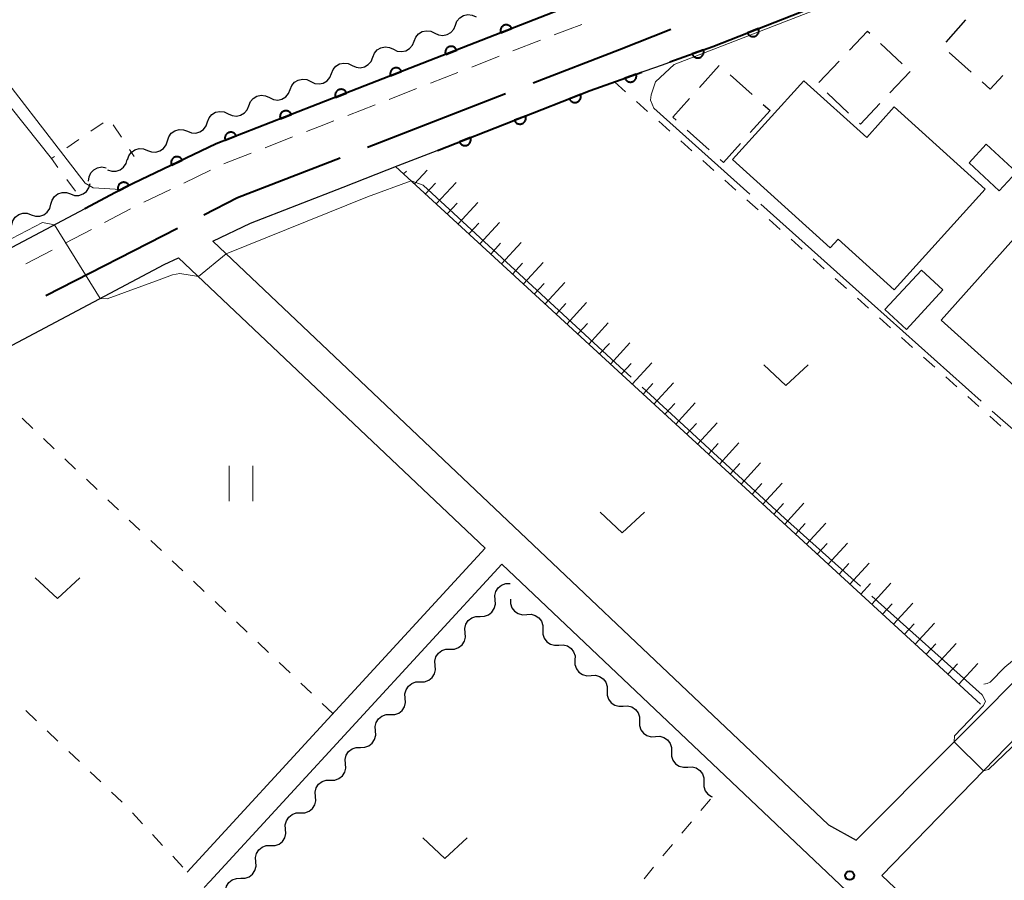
# Model space of a CAD drawing. Units: metres. Extents: x -72000 to -70000, y 39000 to 40502.
# Drawn here: x -71585 to -71501, y 40374 to 40447 of the extents above; entities that cross this region are included whole.
import ezdxf

# ---------------------------------------------------------------- set-up
doc = ezdxf.new("R2010")
doc.units = ezdxf.units.M
for name, color, linetype, lineweight in [('110600_大字・町・丁目界', 7, 'Continuous', 40), ('210100_道路縁(街区線)', 7, 'Continuous', 30), ('221300_歩道', 7, 'Continuous', 30), ('300100_普通建物', 7, 'Continuous', 30), ('300300_普通無壁舎', 7, 'Continuous', 30), ('510200_細流', 7, 'Continuous', 30), ('610111_人工斜面(上)', 7, 'Continuous', 30), ('610199_人工斜面(ヒゲ)', 7, 'Continuous', 30), ('611100_コンクリート被覆(直落)', 7, 'Continuous', 30), ('630100_植生界', 7, 'Continuous', 30), ('630200_耕地界', 7, 'Continuous', 30), ('631100_田', 7, 'Continuous', 13), ('631300_畑', 7, 'Continuous', 13), ('710200_等高線(主曲線)', 7, 'Continuous', 13), ('710300_等高線(補助曲線)', 7, 'Continuous', 13), ('731200_図化機測定による標高点', 7, 'Continuous', 40)]:
    doc.layers.add(name, color=color, linetype=linetype, lineweight=lineweight)

msp = doc.modelspace()

# ---------------------------------------------------------------- linework, layer by layer
at = {"layer": '110600_大字・町・丁目界', "linetype": 'Continuous', "lineweight": 40}
for p, q in [((-71543.581, 40440.318), (-71555.236, 40435.801)), ((-71571.312, 40428.939), (-71582.439, 40423.243))]:
    msp.add_line(p, q, dxfattribs=at)
at = {"layer": '110600_大字・町・丁目界', "linetype": 'Continuous', "lineweight": 40, "flags": 128}
for points in [[(-71529.609, 40445.776), (-71533.95, 40444.05), (-71541.249, 40441.221)], [(-71557.567, 40434.897), (-71566.23, 40431.54), (-71569.087, 40430.078)]]:
    msp.add_lwpolyline(points, dxfattribs=at)
at = {"layer": '210100_道路縁(街区線)', "linetype": 'Continuous', "lineweight": 30, "flags": 128}
for points in [[(-71532.49, 40442.01), (-71530.31, 40442.79), (-71526.05, 40444.32), (-71513.47, 40449.3), (-71500.4, 40454.86), (-71494.79, 40457.52), (-71488.93, 40460.3), (-71469.64, 40469.34)], [(-71579.16, 40430.61), (-71592.43, 40423.59), (-71619.74, 40408.86), (-71620.91, 40409.26), (-71622.3, 40410.2), (-71626.17, 40414.02), (-71628.44, 40416.55), (-71636.36, 40426.23), (-71646.47, 40438.46), (-71651.44, 40444.36), (-71659.53, 40453.52), (-71661.23, 40455.5), (-71661.74, 40456.13)], [(-71536.5, 40448.32), (-71538.97, 40447.43), (-71559.95, 40439.25), (-71568.05, 40436.1), (-71575.71, 40432.43), (-71579.16, 40430.61)], [(-71516.27, 40378.55), (-71541.23, 40402.2), (-71568.33, 40427.87), (-71565.14, 40429.39), (-71557.3, 40432.45), (-71552.66, 40434.26), (-71549.73, 40435.4), (-71536.41, 40440.6), (-71532.49, 40442.01)], [(-71424.76, 40412.39), (-71444.55, 40437.54), (-71447.89, 40437.31), (-71485.5, 40398.57), (-71486.82, 40399.92), (-71511.75, 40374.27)], [(-71586.53, 40355.89), (-71607.58, 40370.58), (-71608.66, 40371.49), (-71611.28, 40373.69), (-71612.27, 40374.75), (-71613.24, 40376.22), (-71621.32, 40390.86), (-71621.37, 40390.93), (-71624.56, 40397.96), (-71605.66, 40408.16), (-71589.4, 40416.93), (-71572.43, 40425.91), (-71571.23, 40426.48), (-71545.31, 40401.93), (-71557.95, 40388.19), (-71570.49, 40374.55)], [(-71516.27, 40378.55), (-71513.93, 40377.26), (-71489.91, 40401.34), (-71490.6, 40401.96)], [(-71569.06, 40373.24), (-71568.57, 40373.77), (-71543.9, 40400.59), (-71524.47, 40382.19), (-71504.5, 40363.27), (-71527.91, 40336.85), (-71530.73, 40333.66)], [(-71423.2, 40367.24), (-71427.28, 40362.88), (-71437.06, 40352.42), (-71460.73, 40327.11), (-71462.16, 40328.43), (-71469.95, 40335.03), (-71471.82, 40336.63), (-71480.46, 40344.63), (-71481.36, 40345.48), (-71511.75, 40374.27)]]:
    msp.add_lwpolyline(points, dxfattribs=at)
at = {"layer": '221300_歩道', "linetype": 'Continuous', "lineweight": 13}
for p, q in [((-71542.944, 40443.953), (-71540.615, 40444.862)), ((-71546.437, 40442.59), (-71544.108, 40443.499)), ((-71549.931, 40441.227), (-71547.602, 40442.135)), ((-71553.424, 40439.863), (-71551.095, 40440.772)), ((-71556.917, 40438.5), (-71554.589, 40439.409)), ((-71563.905, 40435.775), (-71561.576, 40436.683)), ((-71570.78, 40432.79), (-71568.524, 40433.869)), ((-71574.163, 40431.172), (-71571.907, 40432.251)), ((-71577.493, 40429.45), (-71575.283, 40430.618)), ((-71580.809, 40427.699), (-71578.599, 40428.866)), ((-71584.125, 40425.947), (-71581.915, 40427.115))]:
    msp.add_line(p, q, dxfattribs=at)
at = {"layer": '221300_歩道', "linetype": 'Continuous', "lineweight": 13, "flags": 128}
for points in [[(-71539.45, 40445.317), (-71538.34, 40445.75), (-71537.109, 40446.192)], [(-71560.411, 40437.137), (-71559.3, 40437.57), (-71558.082, 40438.045)], [(-71567.397, 40434.408), (-71567.33, 40434.44), (-71565.07, 40435.321)]]:
    msp.add_lwpolyline(points, dxfattribs=at)
at = {"layer": '300100_普通建物', "linetype": 'Continuous', "lineweight": 30, "flags": 128}
for points in [[(-71516.11, 40427.32), (-71524.37, 40434.78), (-71518.35, 40441.44), (-71513.03, 40436.64), (-71510.7, 40439.22), (-71503.03, 40432.28), (-71510.72, 40423.77), (-71515.45, 40428.05)], [(-71498.25, 40430.69), (-71487.08, 40420.68), (-71490.77, 40416.57), (-71492.63, 40418.24), (-71497.45, 40412.86), (-71506.75, 40421.2)]]:
    msp.add_lwpolyline(points, close=True, dxfattribs=at)
at = {"layer": '300100_普通建物', "linetype": 'Continuous', "lineweight": 30}
for points in [[(-71501.82, 40432.14), (-71504.37, 40434.49), (-71502.92, 40436.07), (-71500.37, 40433.72)], [(-71508.41, 40425.43), (-71506.6, 40423.75), (-71509.68, 40420.42), (-71511.49, 40422.1)]]:
    msp.add_3dface(points, dxfattribs=at)
at = {"layer": '300300_普通無壁舎', "linetype": 'Continuous', "lineweight": 30}
for p, q in [((-71506.313, 40444.707), (-71504.649, 40446.573)), ((-71511.86, 40444.585), (-71510.04, 40442.871)), ((-71517.072, 40441.285), (-71515.356, 40443.103)), ((-71504.208, 40442.171), (-71506.074, 40443.835)), ((-71527.172, 40440.864), (-71525.502, 40442.725)), ((-71509.36, 40442.23), (-71511.076, 40440.412)), ((-71524.574, 40441.938), (-71522.713, 40440.269)), ((-71514.565, 40438.707), (-71516.385, 40440.421)), ((-71521.21, 40438.92), (-71522.88, 40437.059)), ((-71521.783, 40439.434), (-71521.21, 40438.92)), ((-71526.342, 40435.599), (-71528.203, 40437.268))]:
    msp.add_line(p, q, dxfattribs=at)
at = {"layer": '300300_普通無壁舎', "linetype": 'Continuous', "lineweight": 30, "flags": 128}
for points in [[(-71514.498, 40444.012), (-71512.97, 40445.63), (-71512.77, 40445.442)], [(-71501.536, 40441.891), (-71502.58, 40440.72), (-71503.275, 40441.34)], [(-71529.134, 40438.103), (-71529.42, 40438.36), (-71528.007, 40439.934)], [(-71511.934, 40439.503), (-71513.57, 40437.77), (-71513.655, 40437.85)], [(-71523.715, 40436.129), (-71525.15, 40434.53), (-71525.411, 40434.765)]]:
    msp.add_lwpolyline(points, dxfattribs=at)
at = {"layer": '510200_細流', "linetype": 'Continuous', "lineweight": 30, "flags": 128}
for points in [[(-71547.816, 40446.143), (-71547.68, 40446.484), (-71547.441, 40446.762), (-71547.124, 40446.95), (-71546.765, 40447.026), (-71546.401, 40446.983), (-71546.07, 40446.825)], [(-71551.31, 40444.779), (-71551.173, 40445.12), (-71550.934, 40445.398), (-71550.618, 40445.586), (-71550.259, 40445.662), (-71549.894, 40445.619), (-71549.563, 40445.461)], [(-71549.563, 40445.461), (-71549.232, 40445.303), (-71548.867, 40445.26), (-71548.508, 40445.336), (-71548.192, 40445.524), (-71547.953, 40445.802), (-71547.816, 40446.143)], [(-71553.056, 40444.097), (-71552.725, 40443.939), (-71552.36, 40443.896), (-71552.001, 40443.972), (-71551.685, 40444.16), (-71551.446, 40444.438), (-71551.31, 40444.779)], [(-71554.803, 40443.415), (-71554.666, 40443.756), (-71554.427, 40444.034), (-71554.111, 40444.222), (-71553.752, 40444.298), (-71553.387, 40444.255), (-71553.056, 40444.097)], [(-71556.549, 40442.733), (-71556.218, 40442.575), (-71555.854, 40442.532), (-71555.495, 40442.608), (-71555.178, 40442.796), (-71554.939, 40443.074), (-71554.803, 40443.415)], [(-71558.296, 40442.051), (-71558.159, 40442.392), (-71557.92, 40442.67), (-71557.604, 40442.858), (-71557.245, 40442.934), (-71556.881, 40442.891), (-71556.549, 40442.733)], [(-71561.789, 40440.688), (-71561.653, 40441.029), (-71561.413, 40441.307), (-71561.097, 40441.494), (-71560.738, 40441.57), (-71560.373, 40441.527), (-71560.042, 40441.368)], [(-71560.042, 40441.369), (-71559.711, 40441.211), (-71559.347, 40441.168), (-71558.988, 40441.244), (-71558.671, 40441.432), (-71558.432, 40441.71), (-71558.296, 40442.051)], [(-71563.537, 40440.008), (-71563.206, 40439.849), (-71562.841, 40439.807), (-71562.482, 40439.882), (-71562.166, 40440.07), (-71561.926, 40440.347), (-71561.789, 40440.688)], [(-71565.284, 40439.328), (-71565.147, 40439.669), (-71564.908, 40439.947), (-71564.591, 40440.134), (-71564.232, 40440.21), (-71563.868, 40440.167), (-71563.537, 40440.008)], [(-71567.031, 40438.648), (-71566.7, 40438.489), (-71566.336, 40438.446), (-71565.977, 40438.522), (-71565.66, 40438.709), (-71565.421, 40438.987), (-71565.284, 40439.328)], [(-71568.779, 40437.968), (-71568.642, 40438.309), (-71568.402, 40438.586), (-71568.086, 40438.774), (-71567.727, 40438.849), (-71567.362, 40438.807), (-71567.031, 40438.648)], [(-71572.164, 40436.356), (-71572.053, 40436.706), (-71571.835, 40437.001), (-71571.534, 40437.211), (-71571.181, 40437.313), (-71570.815, 40437.298), (-71570.473, 40437.164)], [(-71570.473, 40437.164), (-71570.13, 40437.031), (-71569.764, 40437.015), (-71569.411, 40437.117), (-71569.11, 40437.328), (-71568.892, 40437.623), (-71568.781, 40437.973)], [(-71575.547, 40434.738), (-71575.436, 40435.088), (-71575.218, 40435.383), (-71574.917, 40435.594), (-71574.564, 40435.696), (-71574.198, 40435.68), (-71573.856, 40435.547)], [(-71573.856, 40435.547), (-71573.514, 40435.413), (-71573.147, 40435.398), (-71572.795, 40435.5), (-71572.493, 40435.711), (-71572.275, 40436.005), (-71572.164, 40436.356)], [(-71577.224, 40433.901), (-71576.877, 40433.783), (-71576.51, 40433.784), (-71576.162, 40433.903), (-71575.871, 40434.127), (-71575.666, 40434.432), (-71575.572, 40434.786)], [(-71578.831, 40432.944), (-71578.796, 40433.309), (-71578.644, 40433.643), (-71578.393, 40433.912), (-71578.069, 40434.085), (-71577.708, 40434.147), (-71577.345, 40434.087)], [(-71580.36, 40431.868), (-71580.013, 40431.748), (-71579.646, 40431.748), (-71579.298, 40431.864), (-71579.005, 40432.086), (-71578.799, 40432.39), (-71578.703, 40432.744)], [(-71582.018, 40430.992), (-71581.921, 40431.346), (-71581.715, 40431.649), (-71581.422, 40431.872), (-71581.074, 40431.988), (-71580.707, 40431.987), (-71580.36, 40431.868)], [(-71583.676, 40430.115), (-71583.328, 40429.996), (-71582.962, 40429.995), (-71582.614, 40430.111), (-71582.321, 40430.334), (-71582.115, 40430.637), (-71582.018, 40430.992)], [(-71585.333, 40429.239), (-71585.237, 40429.593), (-71585.031, 40429.897), (-71584.738, 40430.119), (-71584.39, 40430.236), (-71584.023, 40430.235), (-71583.676, 40430.115)], [(-71544.459, 40397.551), (-71544.488, 40397.917), (-71544.396, 40398.272), (-71544.195, 40398.581), (-71543.907, 40398.807), (-71543.561, 40398.93), (-71543.194, 40398.935)], [(-71545.724, 40396.167), (-71545.357, 40396.171), (-71545.011, 40396.294), (-71544.723, 40396.521), (-71544.522, 40396.83), (-71544.431, 40397.185), (-71544.459, 40397.551)], [(-71543.146, 40397.612), (-71543.149, 40397.245), (-71543.032, 40396.897), (-71542.81, 40396.605), (-71542.505, 40396.399), (-71542.152, 40396.301), (-71541.785, 40396.323)], [(-71546.989, 40394.783), (-71547.018, 40395.149), (-71546.926, 40395.504), (-71546.725, 40395.813), (-71546.437, 40396.039), (-71546.091, 40396.162), (-71545.724, 40396.167)], [(-71541.785, 40396.323), (-71541.419, 40396.345), (-71541.065, 40396.247), (-71540.76, 40396.041), (-71540.539, 40395.748), (-71540.422, 40395.4), (-71540.424, 40395.033)], [(-71548.254, 40393.399), (-71547.887, 40393.403), (-71547.542, 40393.527), (-71547.253, 40393.753), (-71547.052, 40394.062), (-71546.961, 40394.417), (-71546.989, 40394.783)], [(-71540.424, 40395.033), (-71540.426, 40394.666), (-71540.309, 40394.318), (-71540.087, 40394.026), (-71539.783, 40393.82), (-71539.429, 40393.722), (-71539.063, 40393.744)], [(-71549.519, 40392.015), (-71549.548, 40392.381), (-71549.456, 40392.736), (-71549.255, 40393.045), (-71548.967, 40393.271), (-71548.621, 40393.395), (-71548.254, 40393.399)], [(-71539.063, 40393.744), (-71538.696, 40393.766), (-71538.343, 40393.668), (-71538.038, 40393.462), (-71537.816, 40393.169), (-71537.699, 40392.822), (-71537.701, 40392.454)], [(-71537.701, 40392.454), (-71537.703, 40392.087), (-71537.586, 40391.74), (-71537.365, 40391.447), (-71537.06, 40391.241), (-71536.707, 40391.143), (-71536.34, 40391.165)], [(-71550.784, 40390.631), (-71550.417, 40390.636), (-71550.072, 40390.759), (-71549.783, 40390.985), (-71549.582, 40391.294), (-71549.491, 40391.649), (-71549.519, 40392.015)], [(-71552.049, 40389.247), (-71552.078, 40389.613), (-71551.986, 40389.968), (-71551.786, 40390.277), (-71551.497, 40390.504), (-71551.152, 40390.627), (-71550.784, 40390.631)], [(-71536.34, 40391.165), (-71535.974, 40391.187), (-71535.62, 40391.089), (-71535.315, 40390.883), (-71535.094, 40390.591), (-71534.977, 40390.243), (-71534.979, 40389.876)], [(-71534.979, 40389.876), (-71534.981, 40389.508), (-71534.864, 40389.161), (-71534.642, 40388.868), (-71534.338, 40388.662), (-71533.984, 40388.564), (-71533.617, 40388.586)], [(-71553.314, 40387.863), (-71552.947, 40387.868), (-71552.602, 40387.991), (-71552.313, 40388.218), (-71552.113, 40388.526), (-71552.021, 40388.881), (-71552.049, 40389.247)], [(-71533.617, 40388.586), (-71533.251, 40388.608), (-71532.897, 40388.51), (-71532.593, 40388.304), (-71532.371, 40388.012), (-71532.254, 40387.664), (-71532.256, 40387.297)], [(-71554.58, 40386.479), (-71554.608, 40386.845), (-71554.516, 40387.201), (-71554.316, 40387.509), (-71554.027, 40387.736), (-71553.682, 40387.859), (-71553.314, 40387.863)], [(-71532.256, 40387.297), (-71532.258, 40386.93), (-71532.141, 40386.582), (-71531.92, 40386.289), (-71531.615, 40386.083), (-71531.261, 40385.985), (-71530.895, 40386.007)], [(-71555.845, 40385.095), (-71555.477, 40385.1), (-71555.132, 40385.223), (-71554.843, 40385.45), (-71554.643, 40385.758), (-71554.551, 40386.113), (-71554.58, 40386.479)], [(-71530.895, 40386.007), (-71530.528, 40386.029), (-71530.175, 40385.931), (-71529.87, 40385.725), (-71529.649, 40385.433), (-71529.532, 40385.085), (-71529.534, 40384.718)], [(-71557.11, 40383.711), (-71557.138, 40384.078), (-71557.046, 40384.433), (-71556.846, 40384.741), (-71556.557, 40384.968), (-71556.212, 40385.091), (-71555.845, 40385.095)], [(-71529.534, 40384.718), (-71529.536, 40384.351), (-71529.419, 40384.003), (-71529.197, 40383.711), (-71528.892, 40383.505), (-71528.539, 40383.407), (-71528.172, 40383.429)], [(-71558.375, 40382.328), (-71558.007, 40382.332), (-71557.662, 40382.455), (-71557.373, 40382.682), (-71557.173, 40382.99), (-71557.081, 40383.345), (-71557.11, 40383.711)], [(-71528.172, 40383.429), (-71527.806, 40383.451), (-71527.452, 40383.353), (-71527.148, 40383.147), (-71526.926, 40382.854), (-71526.809, 40382.506), (-71526.811, 40382.139)], [(-71559.64, 40380.944), (-71559.668, 40381.31), (-71559.577, 40381.665), (-71559.376, 40381.973), (-71559.087, 40382.2), (-71558.742, 40382.323), (-71558.375, 40382.328)], [(-71526.811, 40382.139), (-71526.813, 40381.772), (-71526.696, 40381.424), (-71526.475, 40381.132), (-71526.17, 40380.926), (-71526.114, 40380.91)], [(-71560.905, 40379.56), (-71560.538, 40379.564), (-71560.192, 40379.687), (-71559.904, 40379.914), (-71559.703, 40380.222), (-71559.611, 40380.578), (-71559.64, 40380.944)], [(-71562.17, 40378.176), (-71562.198, 40378.542), (-71562.107, 40378.897), (-71561.906, 40379.205), (-71561.617, 40379.432), (-71561.272, 40379.555), (-71560.905, 40379.56)], [(-71563.435, 40376.792), (-71563.068, 40376.796), (-71562.722, 40376.919), (-71562.434, 40377.146), (-71562.233, 40377.454), (-71562.141, 40377.81), (-71562.17, 40378.176)], [(-71564.7, 40375.408), (-71564.728, 40375.774), (-71564.637, 40376.129), (-71564.436, 40376.438), (-71564.148, 40376.664), (-71563.802, 40376.787), (-71563.435, 40376.792)], [(-71565.965, 40374.024), (-71565.598, 40374.028), (-71565.252, 40374.151), (-71564.964, 40374.378), (-71564.763, 40374.687), (-71564.671, 40375.042), (-71564.7, 40375.408)], [(-71567.23, 40372.64), (-71567.258, 40373.006), (-71567.167, 40373.361), (-71566.966, 40373.67), (-71566.678, 40373.896), (-71566.332, 40374.019), (-71565.965, 40374.024)]]:
    msp.add_lwpolyline(points, dxfattribs=at)
at = {"layer": '610111_人工斜面(上)', "linetype": 'Continuous', "lineweight": 13, "flags": 128}
msp.add_lwpolyline([(-71503.4, 40388.74), (-71552.87, 40434.18)], dxfattribs=at)
at = {"layer": '610199_人工斜面(ヒゲ)', "linetype": 'Continuous', "lineweight": 13, "flags": 128}
for points in [[(-71552.19, 40433.56), (-71551.96, 40433.8)], [(-71551.27, 40432.71), (-71550.2, 40433.87)], [(-71550.35, 40431.87), (-71549.51, 40432.78)], [(-71549.43, 40431.02), (-71547.76, 40432.84)], [(-71548.51, 40430.18), (-71547.67, 40431.08)], [(-71547.59, 40429.33), (-71545.92, 40431.15)], [(-71546.67, 40428.49), (-71545.83, 40429.39)], [(-71545.75, 40427.64), (-71544.08, 40429.45)], [(-71544.83, 40426.79), (-71543.99, 40427.7)], [(-71543.91, 40425.95), (-71542.24, 40427.76)], [(-71542.98, 40425.1), (-71542.15, 40426.01)], [(-71542.06, 40424.26), (-71540.4, 40426.06)], [(-71541.14, 40423.41), (-71540.31, 40424.31)], [(-71540.22, 40422.57), (-71538.56, 40424.37)], [(-71539.3, 40421.72), (-71538.47, 40422.62)], [(-71538.38, 40420.87), (-71536.73, 40422.68)], [(-71537.46, 40420.03), (-71536.63, 40420.93)], [(-71536.54, 40419.18), (-71534.89, 40420.98)], [(-71535.62, 40418.34), (-71534.79, 40419.24)], [(-71534.7, 40417.49), (-71533.05, 40419.29)], [(-71533.78, 40416.65), (-71532.95, 40417.54)], [(-71532.86, 40415.8), (-71531.21, 40417.6)], [(-71531.94, 40414.95), (-71531.11, 40415.85)], [(-71531.02, 40414.11), (-71529.37, 40415.9)], [(-71530.1, 40413.26), (-71529.27, 40414.16)], [(-71529.18, 40412.42), (-71527.53, 40414.21)], [(-71528.26, 40411.57), (-71527.43, 40412.47)], [(-71527.34, 40410.73), (-71525.69, 40412.52)], [(-71526.42, 40409.88), (-71525.59, 40410.77)], [(-71525.49, 40409.04), (-71523.85, 40410.82)], [(-71524.57, 40408.19), (-71523.75, 40409.08)], [(-71523.65, 40407.34), (-71522.01, 40409.13)], [(-71522.73, 40406.5), (-71521.91, 40407.39)], [(-71521.81, 40405.65), (-71520.18, 40407.43)], [(-71520.89, 40404.81), (-71520.07, 40405.7)], [(-71519.97, 40403.96), (-71518.34, 40405.74)], [(-71519.05, 40403.12), (-71518.23, 40404)], [(-71518.13, 40402.27), (-71516.5, 40404.05)], [(-71517.21, 40401.42), (-71516.39, 40402.31)], [(-71516.29, 40400.58), (-71514.66, 40402.35)], [(-71515.37, 40399.73), (-71514.55, 40400.62)], [(-71514.45, 40398.89), (-71512.82, 40400.66)], [(-71512.61, 40397.2), (-71510.98, 40398.97)], [(-71513.53, 40398.04), (-71512.71, 40398.93)], [(-71510.77, 40395.5), (-71509.14, 40397.27)], [(-71511.69, 40396.35), (-71510.87, 40397.23)], [(-71509.85, 40394.66), (-71509.03, 40395.54)], [(-71508.93, 40393.81), (-71507.3, 40395.58)], [(-71508.01, 40392.97), (-71507.19, 40393.85)], [(-71507.08, 40392.12), (-71505.47, 40393.88)], [(-71506.16, 40391.28), (-71505.36, 40392.16)], [(-71505.24, 40390.43), (-71503.63, 40392.19)]]:
    msp.add_lwpolyline(points, dxfattribs=at)
at = {"layer": '611100_コンクリート被覆(直落)', "linetype": 'Continuous', "lineweight": 40, "flags": 128}
for points in [[(-71529.67, 40443.02), (-71526.05, 40444.32), (-71513.47, 40449.3), (-71500.4, 40454.86), (-71494.79, 40457.52), (-71488.93, 40460.3), (-71469.64, 40469.34)], [(-71536.5, 40448.32), (-71538.97, 40447.43), (-71559.95, 40439.25), (-71568.05, 40436.1), (-71575.71, 40432.43), (-71579.16, 40430.61)], [(-71549.34, 40435.54), (-71536.41, 40440.6), (-71532.04, 40442.17)]]:
    msp.add_lwpolyline(points, dxfattribs=at)
for points in [[(-71543.977, 40445.478), (-71543.046, 40445.841), (-71543.064, 40445.881), (-71543.085, 40445.919), (-71543.108, 40445.955), (-71543.136, 40445.989), (-71543.166, 40446.02), (-71543.199, 40446.049), (-71543.234, 40446.076), (-71543.271, 40446.097), (-71543.31, 40446.118), (-71543.352, 40446.133), (-71543.393, 40446.146), (-71543.436, 40446.154), (-71543.48, 40446.158), (-71543.523, 40446.159), (-71543.567, 40446.156), (-71543.609, 40446.149), (-71543.651, 40446.139), (-71543.693, 40446.125), (-71543.733, 40446.107), (-71543.771, 40446.086), (-71543.807, 40446.062), (-71543.842, 40446.035), (-71543.873, 40446.005), (-71543.902, 40445.972), (-71543.928, 40445.937), (-71543.95, 40445.899), (-71543.97, 40445.86), (-71543.985, 40445.819), (-71543.998, 40445.778), (-71544.006, 40445.735), (-71544.01, 40445.691), (-71544.012, 40445.648), (-71544.008, 40445.604), (-71544.002, 40445.562), (-71543.992, 40445.519)], [(-71522.188, 40445.849), (-71523.118, 40445.481), (-71523.1, 40445.441), (-71523.078, 40445.403), (-71523.054, 40445.367), (-71523.027, 40445.333), (-71522.996, 40445.302), (-71522.963, 40445.273), (-71522.928, 40445.247), (-71522.891, 40445.225), (-71522.852, 40445.205), (-71522.81, 40445.191), (-71522.769, 40445.178), (-71522.726, 40445.17), (-71522.682, 40445.166), (-71522.639, 40445.165), (-71522.595, 40445.168), (-71522.553, 40445.175), (-71522.51, 40445.186), (-71522.469, 40445.2), (-71522.429, 40445.218), (-71522.391, 40445.239), (-71522.355, 40445.263), (-71522.321, 40445.291), (-71522.29, 40445.321), (-71522.261, 40445.354), (-71522.235, 40445.389), (-71522.213, 40445.427), (-71522.193, 40445.466), (-71522.179, 40445.507), (-71522.166, 40445.549), (-71522.158, 40445.592), (-71522.154, 40445.635), (-71522.153, 40445.679), (-71522.156, 40445.723), (-71522.163, 40445.765), (-71522.174, 40445.807)], [(-71548.636, 40443.661), (-71547.704, 40444.025), (-71547.722, 40444.065), (-71547.743, 40444.103), (-71547.767, 40444.139), (-71547.794, 40444.173), (-71547.825, 40444.204), (-71547.857, 40444.233), (-71547.892, 40444.259), (-71547.93, 40444.281), (-71547.969, 40444.301), (-71548.01, 40444.316), (-71548.052, 40444.329), (-71548.094, 40444.337), (-71548.138, 40444.342), (-71548.181, 40444.343), (-71548.225, 40444.34), (-71548.268, 40444.333), (-71548.31, 40444.323), (-71548.352, 40444.309), (-71548.392, 40444.291), (-71548.43, 40444.27), (-71548.466, 40444.246), (-71548.5, 40444.219), (-71548.531, 40444.188), (-71548.56, 40444.156), (-71548.586, 40444.121), (-71548.608, 40444.083), (-71548.628, 40444.044), (-71548.643, 40444.003), (-71548.656, 40443.961), (-71548.664, 40443.919), (-71548.669, 40443.875), (-71548.67, 40443.832), (-71548.667, 40443.788), (-71548.66, 40443.745), (-71548.65, 40443.703)], [(-71526.847, 40444.034), (-71527.788, 40443.696), (-71527.771, 40443.655), (-71527.751, 40443.617), (-71527.728, 40443.58), (-71527.702, 40443.545), (-71527.672, 40443.513), (-71527.64, 40443.483), (-71527.606, 40443.456), (-71527.569, 40443.433), (-71527.531, 40443.412), (-71527.49, 40443.396), (-71527.449, 40443.382), (-71527.406, 40443.373), (-71527.363, 40443.367), (-71527.319, 40443.365), (-71527.275, 40443.367), (-71527.233, 40443.373), (-71527.19, 40443.381), (-71527.148, 40443.394), (-71527.107, 40443.411), (-71527.069, 40443.431), (-71527.032, 40443.454), (-71526.997, 40443.48), (-71526.965, 40443.51), (-71526.935, 40443.542), (-71526.908, 40443.576), (-71526.886, 40443.613), (-71526.864, 40443.651), (-71526.848, 40443.692), (-71526.834, 40443.733), (-71526.825, 40443.776), (-71526.819, 40443.819), (-71526.817, 40443.863), (-71526.819, 40443.907), (-71526.825, 40443.949), (-71526.834, 40443.992)], [(-71553.294, 40441.845), (-71552.363, 40442.208), (-71552.38, 40442.249), (-71552.402, 40442.286), (-71552.425, 40442.322), (-71552.453, 40442.357), (-71552.483, 40442.388), (-71552.516, 40442.417), (-71552.551, 40442.443), (-71552.588, 40442.465), (-71552.627, 40442.485), (-71552.668, 40442.5), (-71552.71, 40442.513), (-71552.753, 40442.521), (-71552.796, 40442.525), (-71552.84, 40442.527), (-71552.884, 40442.524), (-71552.926, 40442.517), (-71552.968, 40442.507), (-71553.01, 40442.493), (-71553.05, 40442.475), (-71553.088, 40442.453), (-71553.124, 40442.43), (-71553.158, 40442.402), (-71553.19, 40442.372), (-71553.219, 40442.339), (-71553.245, 40442.304), (-71553.267, 40442.267), (-71553.287, 40442.228), (-71553.302, 40442.187), (-71553.315, 40442.145), (-71553.323, 40442.102), (-71553.327, 40442.059), (-71553.328, 40442.015), (-71553.325, 40441.971), (-71553.318, 40441.929), (-71553.308, 40441.887)], [(-71532.537, 40441.991), (-71533.478, 40441.653), (-71533.462, 40441.613), (-71533.441, 40441.574), (-71533.419, 40441.538), (-71533.392, 40441.502), (-71533.363, 40441.471), (-71533.331, 40441.441), (-71533.297, 40441.414), (-71533.26, 40441.391), (-71533.221, 40441.369), (-71533.18, 40441.353), (-71533.139, 40441.339), (-71533.097, 40441.33), (-71533.053, 40441.325), (-71533.01, 40441.322), (-71532.966, 40441.324), (-71532.923, 40441.33), (-71532.881, 40441.339), (-71532.839, 40441.352), (-71532.798, 40441.369), (-71532.76, 40441.389), (-71532.723, 40441.411), (-71532.688, 40441.438), (-71532.656, 40441.467), (-71532.626, 40441.499), (-71532.599, 40441.534), (-71532.576, 40441.57), (-71532.555, 40441.609), (-71532.539, 40441.65), (-71532.525, 40441.691), (-71532.516, 40441.733), (-71532.51, 40441.777), (-71532.508, 40441.82), (-71532.51, 40441.864), (-71532.515, 40441.907), (-71532.524, 40441.949)], [(-71557.953, 40440.029), (-71557.021, 40440.392), (-71557.039, 40440.432), (-71557.06, 40440.47), (-71557.084, 40440.506), (-71557.111, 40440.54), (-71557.141, 40440.572), (-71557.174, 40440.601), (-71557.209, 40440.627), (-71557.247, 40440.649), (-71557.286, 40440.669), (-71557.327, 40440.684), (-71557.368, 40440.697), (-71557.411, 40440.705), (-71557.455, 40440.709), (-71557.498, 40440.71), (-71557.542, 40440.707), (-71557.585, 40440.7), (-71557.627, 40440.69), (-71557.669, 40440.676), (-71557.709, 40440.658), (-71557.747, 40440.637), (-71557.783, 40440.614), (-71557.817, 40440.586), (-71557.848, 40440.556), (-71557.877, 40440.523), (-71557.903, 40440.488), (-71557.925, 40440.451), (-71557.945, 40440.412), (-71557.96, 40440.37), (-71557.973, 40440.329), (-71557.981, 40440.286), (-71557.986, 40440.242), (-71557.987, 40440.199), (-71557.984, 40440.155), (-71557.977, 40440.113), (-71557.967, 40440.07)], [(-71537.234, 40440.278), (-71538.165, 40439.913), (-71538.147, 40439.873), (-71538.126, 40439.835), (-71538.102, 40439.799), (-71538.075, 40439.765), (-71538.045, 40439.734), (-71538.012, 40439.705), (-71537.977, 40439.679), (-71537.939, 40439.657), (-71537.9, 40439.637), (-71537.859, 40439.622), (-71537.817, 40439.609), (-71537.775, 40439.601), (-71537.731, 40439.597), (-71537.688, 40439.595), (-71537.644, 40439.599), (-71537.601, 40439.605), (-71537.559, 40439.616), (-71537.517, 40439.63), (-71537.477, 40439.648), (-71537.439, 40439.669), (-71537.403, 40439.693), (-71537.369, 40439.72), (-71537.338, 40439.75), (-71537.309, 40439.783), (-71537.283, 40439.818), (-71537.261, 40439.856), (-71537.241, 40439.895), (-71537.226, 40439.936), (-71537.213, 40439.977), (-71537.205, 40440.02), (-71537.201, 40440.064), (-71537.2, 40440.107), (-71537.203, 40440.151), (-71537.21, 40440.194), (-71537.22, 40440.236)], [(-71562.612, 40438.215), (-71561.68, 40438.577), (-71561.698, 40438.617), (-71561.719, 40438.655), (-71561.743, 40438.691), (-71561.77, 40438.726), (-71561.8, 40438.757), (-71561.833, 40438.786), (-71561.868, 40438.812), (-71561.905, 40438.834), (-71561.944, 40438.854), (-71561.986, 40438.869), (-71562.027, 40438.882), (-71562.07, 40438.89), (-71562.114, 40438.895), (-71562.157, 40438.896), (-71562.201, 40438.893), (-71562.243, 40438.886), (-71562.286, 40438.876), (-71562.327, 40438.862), (-71562.368, 40438.844), (-71562.405, 40438.823), (-71562.441, 40438.799), (-71562.476, 40438.772), (-71562.507, 40438.742), (-71562.536, 40438.709), (-71562.562, 40438.674), (-71562.584, 40438.637), (-71562.604, 40438.598), (-71562.619, 40438.556), (-71562.632, 40438.515), (-71562.64, 40438.472), (-71562.645, 40438.428), (-71562.646, 40438.385), (-71562.643, 40438.341), (-71562.636, 40438.299), (-71562.626, 40438.256)], [(-71541.89, 40438.455), (-71542.821, 40438.091), (-71542.803, 40438.051), (-71542.782, 40438.013), (-71542.759, 40437.977), (-71542.731, 40437.943), (-71542.701, 40437.912), (-71542.668, 40437.883), (-71542.633, 40437.857), (-71542.595, 40437.835), (-71542.556, 40437.815), (-71542.515, 40437.8), (-71542.474, 40437.787), (-71542.431, 40437.779), (-71542.387, 40437.774), (-71542.344, 40437.773), (-71542.3, 40437.776), (-71542.257, 40437.783), (-71542.215, 40437.793), (-71542.174, 40437.808), (-71542.133, 40437.825), (-71542.095, 40437.847), (-71542.06, 40437.87), (-71542.025, 40437.898), (-71541.994, 40437.928), (-71541.965, 40437.961), (-71541.939, 40437.996), (-71541.917, 40438.034), (-71541.897, 40438.073), (-71541.882, 40438.114), (-71541.869, 40438.155), (-71541.861, 40438.198), (-71541.857, 40438.242), (-71541.856, 40438.285), (-71541.859, 40438.329), (-71541.866, 40438.371), (-71541.876, 40438.414)], [(-71567.272, 40436.403), (-71566.34, 40436.765), (-71566.358, 40436.805), (-71566.379, 40436.843), (-71566.403, 40436.879), (-71566.43, 40436.913), (-71566.46, 40436.945), (-71566.493, 40436.974), (-71566.528, 40437), (-71566.565, 40437.022), (-71566.604, 40437.042), (-71566.646, 40437.057), (-71566.687, 40437.07), (-71566.73, 40437.078), (-71566.774, 40437.082), (-71566.817, 40437.084), (-71566.861, 40437.081), (-71566.903, 40437.074), (-71566.946, 40437.064), (-71566.987, 40437.05), (-71567.028, 40437.032), (-71567.065, 40437.011), (-71567.101, 40436.987), (-71567.136, 40436.96), (-71567.167, 40436.929), (-71567.196, 40436.897), (-71567.222, 40436.862), (-71567.244, 40436.824), (-71567.264, 40436.785), (-71567.279, 40436.744), (-71567.292, 40436.703), (-71567.3, 40436.66), (-71567.305, 40436.616), (-71567.306, 40436.573), (-71567.303, 40436.529), (-71567.296, 40436.487), (-71567.286, 40436.444)], [(-71546.546, 40436.633), (-71547.478, 40436.269), (-71547.46, 40436.229), (-71547.438, 40436.191), (-71547.415, 40436.155), (-71547.387, 40436.121), (-71547.357, 40436.089), (-71547.324, 40436.06), (-71547.289, 40436.034), (-71547.252, 40436.013), (-71547.213, 40435.992), (-71547.171, 40435.977), (-71547.13, 40435.965), (-71547.087, 40435.957), (-71547.043, 40435.952), (-71547, 40435.951), (-71546.956, 40435.954), (-71546.914, 40435.961), (-71546.871, 40435.971), (-71546.83, 40435.985), (-71546.789, 40436.003), (-71546.752, 40436.025), (-71546.716, 40436.048), (-71546.681, 40436.076), (-71546.65, 40436.106), (-71546.621, 40436.139), (-71546.595, 40436.174), (-71546.573, 40436.211), (-71546.553, 40436.25), (-71546.538, 40436.292), (-71546.526, 40436.333), (-71546.518, 40436.376), (-71546.513, 40436.42), (-71546.512, 40436.463), (-71546.515, 40436.507), (-71546.522, 40436.549), (-71546.532, 40436.592)], [(-71571.806, 40434.3), (-71570.905, 40434.732), (-71570.925, 40434.771), (-71570.949, 40434.807), (-71570.976, 40434.841), (-71571.006, 40434.874), (-71571.038, 40434.902), (-71571.073, 40434.929), (-71571.11, 40434.952), (-71571.149, 40434.971), (-71571.189, 40434.988), (-71571.232, 40435), (-71571.274, 40435.01), (-71571.317, 40435.015), (-71571.361, 40435.016), (-71571.404, 40435.014), (-71571.448, 40435.008), (-71571.49, 40434.998), (-71571.531, 40434.984), (-71571.572, 40434.967), (-71571.61, 40434.946), (-71571.647, 40434.922), (-71571.681, 40434.896), (-71571.713, 40434.866), (-71571.742, 40434.834), (-71571.768, 40434.799), (-71571.792, 40434.762), (-71571.81, 40434.723), (-71571.828, 40434.683), (-71571.84, 40434.64), (-71571.849, 40434.598), (-71571.854, 40434.555), (-71571.855, 40434.511), (-71571.853, 40434.467), (-71571.847, 40434.424), (-71571.837, 40434.382), (-71571.824, 40434.341)], [(-71576.304, 40432.117), (-71575.419, 40432.583), (-71575.442, 40432.621), (-71575.467, 40432.656), (-71575.495, 40432.689), (-71575.526, 40432.721), (-71575.56, 40432.748), (-71575.595, 40432.773), (-71575.633, 40432.795), (-71575.673, 40432.813), (-71575.714, 40432.828), (-71575.757, 40432.838), (-71575.799, 40432.847), (-71575.843, 40432.85), (-71575.886, 40432.849), (-71575.93, 40432.845), (-71575.973, 40432.837), (-71576.014, 40432.826), (-71576.055, 40432.811), (-71576.095, 40432.792), (-71576.133, 40432.77), (-71576.168, 40432.745), (-71576.201, 40432.717), (-71576.232, 40432.686), (-71576.26, 40432.652), (-71576.285, 40432.616), (-71576.307, 40432.579), (-71576.324, 40432.539), (-71576.34, 40432.498), (-71576.35, 40432.455), (-71576.358, 40432.413), (-71576.361, 40432.369), (-71576.361, 40432.325), (-71576.357, 40432.282), (-71576.349, 40432.239), (-71576.337, 40432.197), (-71576.323, 40432.157)]]:
    msp.add_lwpolyline(points, close=True, dxfattribs=at)
at = {"layer": '630100_植生界', "linetype": 'Continuous', "lineweight": 13}
for p, q in [((-71534.36, 40441.34), (-71533.426, 40440.509)), ((-71532.493, 40439.678), (-71531.559, 40438.847)), ((-71578.628, 40437.175), (-71577.6, 40437.887)), ((-71576.744, 40437.714), (-71576.056, 40436.67)), ((-71530.625, 40438.015), (-71529.692, 40437.184)), ((-71580.683, 40435.752), (-71579.655, 40436.463)), ((-71575.369, 40435.626), (-71574.97, 40435.02)), ((-71528.758, 40436.353), (-71527.824, 40435.522)), ((-71526.891, 40434.691), (-71525.957, 40433.86)), ((-71579.94, 40432.09), (-71580.679, 40433.098)), ((-71525.023, 40433.029), (-71524.09, 40432.198)), ((-71523.156, 40431.366), (-71522.222, 40430.535)), ((-71521.289, 40429.704), (-71520.355, 40428.873)), ((-71519.421, 40428.042), (-71518.488, 40427.211)), ((-71517.554, 40426.38), (-71516.62, 40425.549)), ((-71515.687, 40424.717), (-71514.753, 40423.886)), ((-71513.819, 40423.055), (-71512.886, 40422.224)), ((-71511.952, 40421.393), (-71511.018, 40420.562)), ((-71510.085, 40419.731), (-71509.151, 40418.9)), ((-71508.217, 40418.068), (-71507.284, 40417.237)), ((-71506.35, 40416.406), (-71505.416, 40415.575)), ((-71504.483, 40414.744), (-71503.549, 40413.913)), ((-71583.55, 40412.051), (-71584.456, 40412.912)), ((-71502.615, 40413.082), (-71501.682, 40412.251)), ((-71581.737, 40410.33), (-71582.643, 40411.19)), ((-71579.924, 40408.608), (-71580.83, 40409.469)), ((-71578.111, 40406.887), (-71579.018, 40407.747)), ((-71576.298, 40405.165), (-71577.205, 40406.026)), ((-71574.486, 40403.444), (-71575.392, 40404.304)), ((-71572.673, 40401.722), (-71573.579, 40402.583)), ((-71570.86, 40400.001), (-71571.766, 40400.861)), ((-71569.047, 40398.279), (-71569.953, 40399.14)), ((-71567.234, 40396.558), (-71568.141, 40397.418)), ((-71565.421, 40394.836), (-71566.328, 40395.697)), ((-71563.609, 40393.115), (-71564.515, 40393.975)), ((-71561.796, 40391.393), (-71562.702, 40392.254)), ((-71559.983, 40389.672), (-71560.889, 40390.532)), ((-71584.136, 40388.205), (-71583.231, 40387.343)), ((-71558.17, 40387.95), (-71559.076, 40388.811)), ((-71582.325, 40386.481), (-71581.42, 40385.619)), ((-71580.515, 40384.757), (-71579.61, 40383.895)), ((-71578.705, 40383.033), (-71577.799, 40382.171)), ((-71576.894, 40381.309), (-71575.989, 40380.447)), ((-71527.052, 40379.748), (-71526.25, 40380.707)), ((-71575.111, 40379.557), (-71574.264, 40378.639)), ((-71528.656, 40377.83), (-71527.854, 40378.789)), ((-71573.416, 40377.72), (-71572.568, 40376.802)), ((-71530.26, 40375.913), (-71529.458, 40376.871)), ((-71571.72, 40375.883), (-71570.873, 40374.964)), ((-71531.863, 40373.995), (-71531.062, 40374.954))]:
    msp.add_line(p, q, dxfattribs=at)
at = {"layer": '630100_植生界', "linetype": 'Continuous', "lineweight": 13, "flags": 128}
msp.add_lwpolyline([(-71581.418, 40434.106), (-71581.97, 40434.86), (-71581.71, 40435.04)], dxfattribs=at)
at = {"layer": '630200_耕地界', "linetype": 'Continuous', "lineweight": 13}
msp.add_line((-71581.97, 40434.86), (-71586.653, 40440.718), dxfattribs=at)
at = {"layer": '631100_田', "linetype": 'Continuous', "lineweight": 13}
for p, q in [((-71566.94, 40405.9), (-71566.94, 40408.9)), ((-71564.94, 40405.9), (-71564.94, 40408.9))]:
    msp.add_line(p, q, dxfattribs=at)
at = {"layer": '631300_畑', "linetype": 'Continuous', "lineweight": 13, "flags": 128}
for points in [[(-71521.735, 40417.435), (-71519.86, 40415.685), (-71517.985, 40417.435)], [(-71535.585, 40404.985), (-71533.71, 40403.235), (-71531.835, 40404.985)], [(-71583.335, 40399.415), (-71581.46, 40397.665), (-71579.585, 40399.415)], [(-71550.575, 40377.455), (-71548.7, 40375.705), (-71546.825, 40377.455)]]:
    msp.add_lwpolyline(points, dxfattribs=at)
at = {"layer": '710200_等高線(主曲線)', "linetype": 'Continuous', "lineweight": 13, "elevation": 24, "flags": 128}
for points in [[(-71565.38, 40486.05), (-71565.69, 40485.6), (-71565.57, 40485.16), (-71558.82, 40476.96), (-71556.48, 40474.14), (-71555.55, 40472.84), (-71555.31, 40472.24), (-71555.46, 40471.74), (-71556.13, 40471.56), (-71556.8, 40471.78), (-71557.15, 40471.84), (-71557.95, 40471.78), (-71558.76, 40471.48), (-71588.54, 40446.46), (-71588.76, 40446.15), (-71588.84, 40445.82), (-71588.73, 40445.34), (-71588.36, 40444.73), (-71579.13, 40432.77), (-71578.45, 40432.38), (-71576.1, 40432.23)], [(-71503.12, 40390.43), (-71502.86, 40390.48), (-71502.59, 40390.61), (-71501.36, 40391.88), (-71499.27, 40393.59), (-71496.31, 40395.77), (-71495.16, 40396.08)]]:
    msp.add_lwpolyline(points, dxfattribs=at)
at = {"layer": '710300_等高線(補助曲線)', "linetype": 'Continuous', "lineweight": 13}
for p, q in [((-71530.89, 40441.34, 23), (-71529.31, 40442.81, 23)), ((-71581.72, 40429.26, 25), (-71577.85, 40423.04, 25)), ((-71569.54, 40424.88, 25), (-71567.21, 40426.81, 25)), ((-71512.613, 40397.877, 25), (-71503.27, 40389.53, 25)), ((-71505.64, 40385.57, 25), (-71503.17, 40383.1, 25))]:
    msp.add_line(p, q, dxfattribs=at)
at = {"layer": '710300_等高線(補助曲線)', "linetype": 'Continuous', "lineweight": 13, "flags": 128}
for points, elevation in [([(-71529.31, 40442.81), (-71514.14, 40448.7), (-71513.82, 40449.16)], 23), ([(-71522.914, 40431.844), (-71531.04, 40439.11), (-71531.33, 40439.78), (-71531.25, 40440.24), (-71530.89, 40441.34)], 23), ([(-71567.21, 40426.81), (-71555.26, 40431.61), (-71551.55, 40432.97)], 25), ([(-71551.55, 40432.97), (-71550.53, 40432.6), (-71533.91, 40417.26), (-71532.954, 40416.382)], 25), ([(-71503.343, 40414.35), (-71513.95, 40423.83), (-71521.982, 40431.011)], 23), ([(-71597.681, 40421.689), (-71582.72, 40429.45), (-71581.72, 40429.26)], 25), ([(-71577.85, 40423.04), (-71577.25, 40423.01), (-71572.87, 40424.6), (-71571.73, 40425.03), (-71571.12, 40425.13), (-71569.54, 40424.88)], 25), ([(-71532.034, 40415.536), (-71519.98, 40404.46), (-71513.545, 40398.71)], 25), ([(-71484.18, 40408.59), (-71484.52, 40408.9), (-71484.79, 40408.86), (-71485.23, 40408.51), (-71486.25, 40407.45), (-71488.42, 40405.12), (-71489.71, 40403.72), (-71490.47, 40402.95), (-71490.75, 40402.91), (-71491, 40403.01), (-71500.21, 40411.55), (-71502.411, 40413.517)], 23), ([(-71503.27, 40389.53), (-71503, 40389), (-71503.16, 40388.62), (-71505.61, 40386.06), (-71505.64, 40385.57)], 25), ([(-71503.17, 40383.1), (-71502.74, 40383.21), (-71499.46, 40386.34), (-71499.12, 40386.42)], 25)]:
    msp.add_lwpolyline(points, dxfattribs=dict(at, elevation=elevation))
at = {"layer": '731200_図化機測定による標高点', "linetype": 'Continuous', "lineweight": 40}
msp.add_circle((-71514.47, 40374.26, 25.8), 0.375, dxfattribs=at)

doc.saveas('drawing.dxf')
